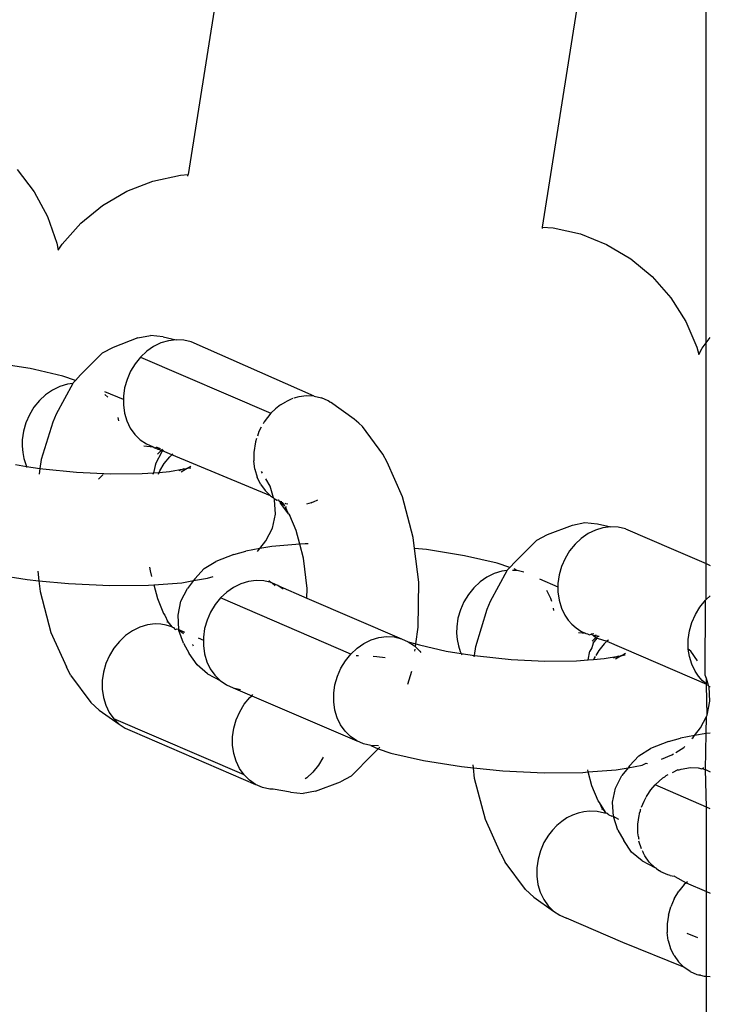
# Model space of a CAD drawing. Extents: x -4.74 to 3.44, y -3.64 to 4.12.
# Drawn here: x -0.07 to -0.04, y -2.31 to -2.27 of the extents above; entities that cross this region are included whole.
import ezdxf

# ---------------------------------------------------------------- set-up
doc = ezdxf.new("R2010")
doc.units = 0
doc.layers.get('0').update_dxf_attribs({"linetype": 'CONTINUOUS'})

msp = doc.modelspace()

# ---------------------------------------------------------------- linework, layer by layer
for p, q in [((-0.04027, -2.281613), (-0.040279, -2.241239)), ((-0.058299, -2.241705), (-0.06343, -2.274099)), ((-0.042496, -2.244208), (-0.047601, -2.276441)), ((-0.071068, -2.273871), (-0.070307, -2.274869)), ((-0.065004, -2.274387), (-0.063777, -2.274119)), ((-0.063777, -2.274119), (-0.06343, -2.274099)), ((-0.06344, -2.274163), (-0.06343, -2.274099)), ((-0.066173, -2.274843), (-0.065004, -2.274387)), ((-0.070307, -2.274869), (-0.069711, -2.275973)), ((-0.067257, -2.275477), (-0.066173, -2.274843)), ((-0.068228, -2.276272), (-0.067257, -2.275477)), ((-0.069711, -2.275973), (-0.069295, -2.277158)), ((-0.069063, -2.277209), (-0.068228, -2.276272)), ((-0.047601, -2.276441), (-0.047611, -2.276505)), ((-0.047601, -2.276441), (-0.047119, -2.276472)), ((-0.047119, -2.276472), (-0.045894, -2.276749)), ((-0.045894, -2.276749), (-0.044728, -2.277214)), ((-0.069295, -2.277158), (-0.069236, -2.277479)), ((-0.069236, -2.277479), (-0.069063, -2.277209)), ((-0.044728, -2.277214), (-0.043649, -2.277855)), ((-0.043649, -2.277855), (-0.042684, -2.278658)), ((-0.042684, -2.278658), (-0.041856, -2.279601)), ((-0.041856, -2.279601), (-0.041185, -2.280663)), ((-0.041185, -2.280663), (-0.040689, -2.281816)), ((-0.065676, -2.281397), (-0.066785, -2.281818)), ((-0.065676, -2.281397), (-0.065117, -2.281289)), ((-0.064549, -2.281352), (-0.065117, -2.281289)), ((-0.064646, -2.281623), (-0.064972, -2.281783)), ((-0.064307, -2.28152), (-0.064646, -2.281623)), ((-0.064549, -2.281352), (-0.063964, -2.281476)), ((-0.063964, -2.281476), (-0.064307, -2.28152)), ((-0.063625, -2.281493), (-0.063964, -2.281476)), ((-0.0633, -2.281569), (-0.063625, -2.281493)), ((-0.057799, -2.284001), (-0.0633, -2.281569)), ((-0.040455, -2.281852), (-0.04027, -2.281613)), ((-0.04027, -2.281613), (-0.040089, -2.28138)), ((-0.040268, -2.291485), (-0.04027, -2.281613)), ((-0.067265, -2.282077), (-0.068236, -2.283047)), ((-0.066785, -2.281818), (-0.067265, -2.282077)), ((-0.065279, -2.281995), (-0.065557, -2.282254)), ((-0.064972, -2.281783), (-0.065279, -2.281995)), ((-0.040689, -2.281816), (-0.040609, -2.282132)), ((-0.040609, -2.282132), (-0.040455, -2.281852)), ((-0.070495, -2.282767), (-0.072203, -2.282498)), ((-0.065557, -2.282254), (-0.065801, -2.282555)), ((-0.065557, -2.282254), (-0.059731, -2.284763)), ((-0.070297, -2.282812), (-0.070495, -2.282767)), ((-0.069036, -2.283102), (-0.070297, -2.282812)), ((-0.066004, -2.282889), (-0.066161, -2.283248)), ((-0.065801, -2.282555), (-0.066004, -2.282889)), ((-0.068586, -2.283433), (-0.069333, -2.284797)), ((-0.068467, -2.283294), (-0.069036, -2.283102)), ((-0.068586, -2.283433), (-0.068826, -2.283464)), ((-0.068571, -2.283399), (-0.068586, -2.283433)), ((-0.068467, -2.283294), (-0.068571, -2.283399)), ((-0.068236, -2.283047), (-0.068467, -2.283294)), ((-0.066161, -2.283248), (-0.066268, -2.283624)), ((-0.069491, -2.283726), (-0.069798, -2.283938)), ((-0.069165, -2.283567), (-0.069491, -2.283726)), ((-0.068826, -2.283464), (-0.069165, -2.283567)), ((-0.066324, -2.284156), (-0.067152, -2.283799)), ((-0.066268, -2.283624), (-0.066323, -2.284007)), ((-0.070076, -2.284198), (-0.07032, -2.284498)), ((-0.069798, -2.283938), (-0.070076, -2.284198)), ((-0.06702, -2.28405), (-0.067147, -2.283924)), ((-0.066324, -2.284156), (-0.066325, -2.284389)), ((-0.066323, -2.284007), (-0.066324, -2.284156)), ((-0.059302, -2.284391), (-0.059066, -2.284246)), ((-0.05882, -2.284132), (-0.059066, -2.284246)), ((-0.058744, -2.284109), (-0.05882, -2.284132)), ((-0.058481, -2.284029), (-0.058701, -2.284096)), ((-0.058138, -2.283985), (-0.058481, -2.284029)), ((-0.057799, -2.284001), (-0.058138, -2.283985)), ((-0.057799, -2.284001), (-0.057474, -2.284077)), ((-0.057169, -2.284211), (-0.057474, -2.284077)), ((-0.057107, -2.284253), (-0.057169, -2.284211)), ((-0.057107, -2.284253), (-0.057073, -2.284268)), ((-0.056006, -2.285026), (-0.057073, -2.284268)), ((-0.07032, -2.284498), (-0.070523, -2.284832)), ((-0.066325, -2.284389), (-0.066273, -2.284758)), ((-0.059525, -2.284564), (-0.059731, -2.284763)), ((-0.059302, -2.284391), (-0.059525, -2.284564)), ((-0.07068, -2.285192), (-0.070787, -2.285568)), ((-0.070523, -2.284832), (-0.07068, -2.285192)), ((-0.069481, -2.285158), (-0.069992, -2.286823)), ((-0.069333, -2.284797), (-0.069481, -2.285158)), ((-0.066537, -2.285025), (-0.066559, -2.28495)), ((-0.066525, -2.285108), (-0.066537, -2.285025)), ((-0.066273, -2.284758), (-0.066168, -2.285107)), ((-0.066168, -2.285107), (-0.066014, -2.285427)), ((-0.060029, -2.285144), (-0.060076, -2.28523)), ((-0.059731, -2.284763), (-0.060029, -2.285144)), ((-0.055806, -2.285205), (-0.056006, -2.285026)), ((-0.070787, -2.285568), (-0.070842, -2.285951)), ((-0.066014, -2.285427), (-0.065814, -2.285709)), ((-0.060262, -2.285574), (-0.060332, -2.285781)), ((-0.060158, -2.285383), (-0.060262, -2.285574)), ((-0.055632, -2.285361), (-0.055806, -2.285205)), ((-0.054724, -2.286585), (-0.055632, -2.285361)), ((-0.070842, -2.285951), (-0.070849, -2.286237)), ((-0.065814, -2.285709), (-0.065572, -2.285948)), ((-0.065572, -2.285948), (-0.065296, -2.286136)), ((-0.06042, -2.286038), (-0.060497, -2.286516)), ((-0.060368, -2.285886), (-0.06042, -2.286038)), ((-0.070849, -2.286237), (-0.070824, -2.286519)), ((-0.065408, -2.286217), (-0.064991, -2.28627)), ((-0.065296, -2.286136), (-0.064991, -2.28627)), ((-0.064991, -2.28627), (-0.064915, -2.286303)), ((-0.064915, -2.286303), (-0.064839, -2.28628)), ((-0.064915, -2.286303), (-0.064788, -2.286365)), ((-0.064895, -2.287041), (-0.064573, -2.28645)), ((-0.064839, -2.28628), (-0.064813, -2.286275)), ((-0.064839, -2.28628), (-0.064706, -2.286321)), ((-0.064628, -2.286426), (-0.064794, -2.286592)), ((-0.064788, -2.286365), (-0.064706, -2.286321)), ((-0.064628, -2.286426), (-0.064788, -2.286365)), ((-0.064706, -2.286321), (-0.064665, -2.286347)), ((-0.064578, -2.286376), (-0.064628, -2.286426)), ((-0.064573, -2.28645), (-0.064628, -2.286426)), ((-0.064541, -2.286392), (-0.064573, -2.28645)), ((-0.064164, -2.286626), (-0.064573, -2.28645)), ((-0.070824, -2.286519), (-0.07077, -2.286791)), ((-0.07077, -2.286791), (-0.070687, -2.28705)), ((-0.069992, -2.286823), (-0.070051, -2.28723)), ((-0.064494, -2.287006), (-0.06425, -2.286706)), ((-0.06425, -2.286706), (-0.064164, -2.286626)), ((-0.064164, -2.286626), (-0.064111, -2.286577)), ((-0.059746, -2.288456), (-0.064164, -2.286626)), ((-0.060497, -2.286516), (-0.060499, -2.286897)), ((-0.060447, -2.287267), (-0.060499, -2.286897)), ((-0.054536, -2.286955), (-0.054724, -2.286585)), ((-0.071141, -2.287058), (-0.070648, -2.287136)), ((-0.070687, -2.28705), (-0.070648, -2.287136)), ((-0.070648, -2.287136), (-0.070621, -2.287195)), ((-0.070648, -2.287136), (-0.070051, -2.28723)), ((-0.070051, -2.28723), (-0.070088, -2.287492)), ((-0.070051, -2.28723), (-0.069922, -2.28725)), ((-0.069922, -2.28725), (-0.068414, -2.287402)), ((-0.064895, -2.287041), (-0.064976, -2.287424)), ((-0.064724, -2.287404), (-0.064696, -2.287341)), ((-0.064724, -2.287404), (-0.064261, -2.287368)), ((-0.064696, -2.287341), (-0.064494, -2.287006)), ((-0.064261, -2.287368), (-0.063619, -2.287252)), ((-0.063619, -2.287252), (-0.06385, -2.287342)), ((-0.063495, -2.287246), (-0.063743, -2.287398)), ((-0.063619, -2.287252), (-0.063495, -2.287246)), ((-0.063458, -2.287222), (-0.063495, -2.287246)), ((-0.063458, -2.287222), (-0.063307, -2.28713)), ((-0.063458, -2.287222), (-0.063315, -2.287197)), ((-0.060447, -2.287267), (-0.060342, -2.287615)), ((-0.060106, -2.28744), (-0.060153, -2.28737)), ((-0.053846, -2.288494), (-0.054536, -2.286955)), ((-0.068414, -2.287402), (-0.066901, -2.287475)), ((-0.067443, -2.287707), (-0.067252, -2.287529)), ((-0.067252, -2.287529), (-0.067233, -2.287505)), ((-0.066901, -2.287475), (-0.065484, -2.287463)), ((-0.065484, -2.287463), (-0.064976, -2.287424)), ((-0.064976, -2.287424), (-0.065, -2.287503)), ((-0.064976, -2.287424), (-0.064724, -2.287404)), ((-0.064759, -2.287484), (-0.064724, -2.287404)), ((-0.060188, -2.287935), (-0.060342, -2.287615)), ((-0.059769, -2.28802), (-0.059954, -2.287689)), ((-0.060188, -2.287935), (-0.059988, -2.288218)), ((-0.059988, -2.288218), (-0.059746, -2.288456)), ((-0.059608, -2.288551), (-0.059769, -2.28802)), ((-0.059746, -2.288456), (-0.059608, -2.288551)), ((-0.059608, -2.288551), (-0.059565, -2.288588)), ((-0.059564, -2.288628), (-0.059565, -2.288588)), ((-0.059565, -2.288588), (-0.059531, -2.288603)), ((-0.059526, -2.289267), (-0.059564, -2.288628)), ((-0.059531, -2.288603), (-0.05947, -2.288645)), ((-0.05947, -2.288645), (-0.059405, -2.288631)), ((-0.059405, -2.288631), (-0.059358, -2.288694)), ((-0.059358, -2.288694), (-0.059313, -2.288714)), ((-0.059313, -2.288714), (-0.05923, -2.28875)), ((-0.059294, -2.28878), (-0.059313, -2.288714)), ((-0.059246, -2.288728), (-0.059313, -2.288714)), ((-0.057819, -2.288725), (-0.057626, -2.288631)), ((-0.053365, -2.29032), (-0.053846, -2.288494)), ((-0.05894, -2.289257), (-0.059294, -2.28878)), ((-0.059144, -2.288865), (-0.059294, -2.28878)), ((-0.05923, -2.28875), (-0.059144, -2.288865)), ((-0.059111, -2.28891), (-0.059144, -2.288865)), ((-0.059058, -2.288811), (-0.059085, -2.288797)), ((-0.059075, -2.288927), (-0.059031, -2.288967)), ((-0.05894, -2.289257), (-0.059073, -2.288962)), ((-0.058971, -2.288824), (-0.059058, -2.288811)), ((-0.057931, -2.288765), (-0.058145, -2.288824)), ((-0.057931, -2.288765), (-0.057882, -2.288744)), ((-0.057882, -2.288744), (-0.057819, -2.288725)), ((-0.059658, -2.289893), (-0.059526, -2.289267)), ((-0.05894, -2.289257), (-0.058885, -2.289332)), ((-0.058605, -2.290004), (-0.058885, -2.289332)), ((-0.05995, -2.290464), (-0.059658, -2.289893)), ((-0.058444, -2.290618), (-0.058605, -2.290004)), ((-0.047364, -2.290179), (-0.046256, -2.289758)), ((-0.046256, -2.289758), (-0.045697, -2.289651)), ((-0.045697, -2.289651), (-0.045128, -2.289713)), ((-0.045225, -2.289985), (-0.045552, -2.290144)), ((-0.044886, -2.289882), (-0.045225, -2.289985)), ((-0.045128, -2.289713), (-0.044543, -2.289838)), ((-0.044543, -2.289838), (-0.044886, -2.289882)), ((-0.044205, -2.289854), (-0.044543, -2.289838)), ((-0.043879, -2.28993), (-0.044205, -2.289854)), ((-0.043879, -2.28993), (-0.041731, -2.290855)), ((-0.060219, -2.29081), (-0.05995, -2.290464)), ((-0.053306, -2.290806), (-0.053365, -2.29032)), ((-0.048816, -2.291409), (-0.047844, -2.290438)), ((-0.047844, -2.290438), (-0.047364, -2.290179)), ((-0.045858, -2.290356), (-0.046137, -2.290616)), ((-0.045552, -2.290144), (-0.045858, -2.290356)), ((-0.060219, -2.29081), (-0.06085, -2.290924)), ((-0.060332, -2.290945), (-0.060279, -2.290887)), ((-0.060279, -2.290887), (-0.060219, -2.29081)), ((-0.059695, -2.290715), (-0.060219, -2.29081)), ((-0.058444, -2.290618), (-0.059695, -2.290715)), ((-0.058201, -2.290599), (-0.058444, -2.290618)), ((-0.058279, -2.291241), (-0.058444, -2.290618)), ((-0.058071, -2.290598), (-0.058201, -2.290599)), ((-0.052782, -2.290859), (-0.053306, -2.290806)), ((-0.053125, -2.292309), (-0.053306, -2.290806)), ((-0.051074, -2.291129), (-0.052782, -2.290859)), ((-0.046137, -2.290616), (-0.04638, -2.290916)), ((-0.041731, -2.290855), (-0.040268, -2.291485)), ((-0.061384, -2.29107), (-0.062185, -2.291384)), ((-0.061384, -2.29107), (-0.06085, -2.290924)), ((-0.058116, -2.292589), (-0.058279, -2.291241)), ((-0.049615, -2.291464), (-0.051074, -2.291129)), ((-0.046583, -2.29125), (-0.04674, -2.29161)), ((-0.04638, -2.290916), (-0.046583, -2.29125)), ((-0.065149, -2.291639), (-0.065129, -2.291811)), ((-0.063129, -2.292165), (-0.06271, -2.291708)), ((-0.06271, -2.291708), (-0.062185, -2.291384)), ((-0.049913, -2.293159), (-0.049166, -2.291795)), ((-0.049046, -2.291656), (-0.049615, -2.291464)), ((-0.049166, -2.291795), (-0.049405, -2.291825)), ((-0.049166, -2.291795), (-0.049151, -2.29176)), ((-0.049151, -2.29176), (-0.049046, -2.291656)), ((-0.049046, -2.291656), (-0.048816, -2.291409)), ((-0.048724, -2.291798), (-0.048925, -2.291788)), ((-0.048724, -2.291798), (-0.048856, -2.291719)), ((-0.04674, -2.29161), (-0.046848, -2.291986)), ((-0.040268, -2.291485), (-0.040089, -2.291562)), ((-0.040268, -2.293084), (-0.040268, -2.291485)), ((-0.072116, -2.291958), (-0.070625, -2.292193)), ((-0.070625, -2.292193), (-0.070102, -2.292246)), ((-0.070152, -2.291828), (-0.070102, -2.292246)), ((-0.065129, -2.291811), (-0.065063, -2.292059)), ((-0.063189, -2.292243), (-0.062558, -2.292128)), ((-0.063129, -2.292165), (-0.063189, -2.292243)), ((-0.062558, -2.292128), (-0.062312, -2.292061)), ((-0.059827, -2.292231), (-0.059724, -2.29233)), ((-0.050071, -2.292088), (-0.050377, -2.2923)), ((-0.049744, -2.291928), (-0.050071, -2.292088)), ((-0.049405, -2.291825), (-0.049744, -2.291928)), ((-0.04843, -2.291863), (-0.048724, -2.291798)), ((-0.047731, -2.29216), (-0.046903, -2.292516)), ((-0.046848, -2.291986), (-0.046903, -2.292369)), ((-0.070102, -2.292246), (-0.070043, -2.292732)), ((-0.070102, -2.292246), (-0.068784, -2.292379)), ((-0.068784, -2.292379), (-0.066936, -2.292468)), ((-0.066936, -2.292468), (-0.065206, -2.292454)), ((-0.065206, -2.292454), (-0.064964, -2.292435)), ((-0.064964, -2.292435), (-0.063713, -2.292338)), ((-0.064964, -2.292435), (-0.064802, -2.293048)), ((-0.06375, -2.29316), (-0.063457, -2.292589)), ((-0.063713, -2.292338), (-0.063189, -2.292243)), ((-0.063189, -2.292243), (-0.063457, -2.292589)), ((-0.061397, -2.292544), (-0.061703, -2.292756)), ((-0.06107, -2.292384), (-0.061397, -2.292544)), ((-0.060731, -2.292281), (-0.06107, -2.292384)), ((-0.060388, -2.292238), (-0.060731, -2.292281)), ((-0.06005, -2.292254), (-0.060388, -2.292238)), ((-0.059724, -2.29233), (-0.06005, -2.292254)), ((-0.059694, -2.292343), (-0.059724, -2.29233)), ((-0.059419, -2.292464), (-0.059694, -2.292343)), ((-0.059694, -2.292343), (-0.05954, -2.292473)), ((-0.059175, -2.292631), (-0.059419, -2.292464)), ((-0.059419, -2.292464), (-0.05812, -2.293023)), ((-0.05812, -2.293023), (-0.058116, -2.292589)), ((-0.053142, -2.294324), (-0.053125, -2.292309)), ((-0.050656, -2.292559), (-0.050899, -2.292859)), ((-0.050377, -2.2923), (-0.050656, -2.292559)), ((-0.046903, -2.292516), (-0.046904, -2.29275)), ((-0.046903, -2.292369), (-0.046903, -2.292516)), ((-0.070043, -2.292732), (-0.069561, -2.294558)), ((-0.064802, -2.293048), (-0.064523, -2.29372)), ((-0.061981, -2.293015), (-0.062225, -2.293316)), ((-0.061703, -2.292756), (-0.061981, -2.293015)), ((-0.056155, -2.295524), (-0.061981, -2.293015)), ((-0.05812, -2.293023), (-0.053898, -2.294839)), ((-0.050899, -2.292859), (-0.051102, -2.293194)), ((-0.047375, -2.292718), (-0.047394, -2.292691)), ((-0.047221, -2.293037), (-0.047375, -2.292718)), ((-0.047179, -2.293178), (-0.047221, -2.293037)), ((-0.046904, -2.29275), (-0.046852, -2.29312)), ((-0.040311, -2.293124), (-0.040268, -2.293084)), ((-0.040268, -2.293084), (-0.040089, -2.292918)), ((-0.063882, -2.293786), (-0.06375, -2.29316)), ((-0.062225, -2.293316), (-0.062428, -2.29365)), ((-0.051259, -2.293553), (-0.051367, -2.293929)), ((-0.051102, -2.293194), (-0.051259, -2.293553)), ((-0.050572, -2.295184), (-0.05006, -2.293519)), ((-0.05006, -2.293519), (-0.049913, -2.293159)), ((-0.047088, -2.293586), (-0.047105, -2.293469)), ((-0.046852, -2.29312), (-0.046748, -2.293469)), ((-0.046748, -2.293469), (-0.046594, -2.293788)), ((-0.040757, -2.293759), (-0.040554, -2.293424)), ((-0.040554, -2.293424), (-0.040311, -2.293124)), ((-0.040318, -2.296473), (-0.040311, -2.293124)), ((-0.064523, -2.29372), (-0.064467, -2.293795)), ((-0.064467, -2.293795), (-0.064335, -2.294091)), ((-0.063844, -2.294424), (-0.063882, -2.293786)), ((-0.062428, -2.29365), (-0.062585, -2.294009)), ((-0.051367, -2.293929), (-0.051422, -2.294312)), ((-0.046594, -2.293788), (-0.046447, -2.294004)), ((-0.040914, -2.294118), (-0.040757, -2.293759)), ((-0.065589, -2.294328), (-0.065916, -2.294487)), ((-0.06525, -2.294225), (-0.065589, -2.294328)), ((-0.064907, -2.294181), (-0.06525, -2.294225)), ((-0.064652, -2.294188), (-0.064907, -2.294181)), ((-0.064404, -2.294228), (-0.064652, -2.294188)), ((-0.064165, -2.294302), (-0.064404, -2.294228)), ((-0.064376, -2.294086), (-0.064335, -2.294091)), ((-0.064335, -2.294091), (-0.064165, -2.294302)), ((-0.064165, -2.294302), (-0.064057, -2.294348)), ((-0.064057, -2.294348), (-0.064047, -2.294382)), ((-0.064047, -2.294382), (-0.064003, -2.294421)), ((-0.064003, -2.294421), (-0.063924, -2.294405)), ((-0.063924, -2.294405), (-0.063844, -2.294424)), ((-0.063842, -2.29447), (-0.063844, -2.294424)), ((-0.063844, -2.294424), (-0.063596, -2.294547)), ((-0.062692, -2.294385), (-0.062748, -2.294769)), ((-0.062585, -2.294009), (-0.062692, -2.294385)), ((-0.053248, -2.295063), (-0.053142, -2.294324)), ((-0.051422, -2.294312), (-0.051428, -2.294599)), ((-0.046447, -2.294004), (-0.046277, -2.294196)), ((-0.046277, -2.294196), (-0.046086, -2.294361)), ((-0.046086, -2.294361), (-0.045875, -2.294498)), ((-0.041022, -2.294494), (-0.040914, -2.294118)), ((-0.069561, -2.294558), (-0.068872, -2.296097)), ((-0.066222, -2.294699), (-0.0665, -2.294959)), ((-0.065916, -2.294487), (-0.066222, -2.294699)), ((-0.063728, -2.294544), (-0.063842, -2.29447)), ((-0.063639, -2.295032), (-0.063842, -2.29447)), ((-0.063631, -2.294627), (-0.063728, -2.294544)), ((-0.062988, -2.294808), (-0.062748, -2.294912)), ((-0.062748, -2.294769), (-0.062748, -2.294912)), ((-0.055244, -2.294893), (-0.054905, -2.29479)), ((-0.054905, -2.29479), (-0.054562, -2.294746)), ((-0.054562, -2.294746), (-0.054224, -2.294762)), ((-0.054224, -2.294762), (-0.053898, -2.294839)), ((-0.053898, -2.294839), (-0.053593, -2.294973)), ((-0.051428, -2.294599), (-0.051404, -2.29488)), ((-0.045649, -2.294604), (-0.045987, -2.294579)), ((-0.045875, -2.294498), (-0.045649, -2.294604)), ((-0.045649, -2.294604), (-0.045585, -2.294623)), ((-0.045585, -2.294623), (-0.045522, -2.294658)), ((-0.045522, -2.294658), (-0.045491, -2.294664)), ((-0.045491, -2.294664), (-0.045419, -2.294641)), ((-0.045298, -2.294618), (-0.045419, -2.294641)), ((-0.045419, -2.294641), (-0.045317, -2.294692)), ((-0.045373, -2.294953), (-0.045206, -2.294786)), ((-0.045327, -2.295042), (-0.045151, -2.29481)), ((-0.045317, -2.294692), (-0.045197, -2.294661)), ((-0.045317, -2.294692), (-0.045161, -2.294718)), ((-0.045317, -2.294692), (-0.045206, -2.294786)), ((-0.045206, -2.294786), (-0.045151, -2.29481)), ((-0.045168, -2.294748), (-0.045118, -2.294719)), ((-0.045161, -2.294718), (-0.045118, -2.294719)), ((-0.045151, -2.29481), (-0.044708, -2.294954)), ((-0.045131, -2.294772), (-0.045095, -2.294705)), ((-0.045118, -2.294719), (-0.045095, -2.294705)), ((-0.045118, -2.294719), (-0.045059, -2.29472)), ((-0.041077, -2.294877), (-0.041022, -2.294494)), ((-0.066744, -2.295259), (-0.066947, -2.295593)), ((-0.0665, -2.294959), (-0.066744, -2.295259)), ((-0.063639, -2.295032), (-0.063378, -2.295499)), ((-0.06322, -2.295117), (-0.063237, -2.295092)), ((-0.063193, -2.295173), (-0.06322, -2.295117)), ((-0.062748, -2.294912), (-0.062749, -2.29515)), ((-0.062749, -2.29515), (-0.062697, -2.295519)), ((-0.056155, -2.295524), (-0.055877, -2.295264)), ((-0.055877, -2.295264), (-0.055571, -2.295052)), ((-0.055571, -2.295052), (-0.055244, -2.294893)), ((-0.053593, -2.294973), (-0.053316, -2.295161)), ((-0.053593, -2.294973), (-0.053248, -2.295063)), ((-0.053316, -2.295161), (-0.053269, -2.295208)), ((-0.053296, -2.295397), (-0.053283, -2.29531)), ((-0.053269, -2.295208), (-0.053248, -2.295063)), ((-0.053269, -2.295208), (-0.053075, -2.2954)), ((-0.053248, -2.295063), (-0.053095, -2.295116)), ((-0.053095, -2.295116), (-0.051901, -2.295391)), ((-0.051404, -2.29488), (-0.05135, -2.295153)), ((-0.05135, -2.295153), (-0.051267, -2.295412)), ((-0.05063, -2.295591), (-0.050572, -2.295184)), ((-0.045391, -2.295249), (-0.045474, -2.295402)), ((-0.045327, -2.295042), (-0.045391, -2.295249)), ((-0.044829, -2.295067), (-0.045073, -2.295368)), ((-0.044742, -2.294986), (-0.044829, -2.295067)), ((-0.044647, -2.294898), (-0.044708, -2.294954)), ((-0.044708, -2.294954), (-0.04026, -2.29687)), ((-0.041078, -2.295258), (-0.041077, -2.294877)), ((-0.041072, -2.295302), (-0.041078, -2.295258)), ((-0.040956, -2.295401), (-0.041072, -2.295302)), ((-0.041026, -2.295628), (-0.041072, -2.295302)), ((-0.066947, -2.295593), (-0.067104, -2.295953)), ((-0.063031, -2.296013), (-0.063378, -2.295499)), ((-0.062697, -2.295519), (-0.062593, -2.295868)), ((-0.056399, -2.295824), (-0.056155, -2.295524)), ((-0.055813, -2.295611), (-0.055913, -2.295606)), ((-0.054993, -2.29565), (-0.055166, -2.295642)), ((-0.054619, -2.295688), (-0.054993, -2.29565)), ((-0.053075, -2.2954), (-0.053034, -2.295457)), ((-0.051901, -2.295391), (-0.051228, -2.295497)), ((-0.051267, -2.295412), (-0.051228, -2.295497)), ((-0.051228, -2.295497), (-0.051201, -2.295557)), ((-0.051228, -2.295497), (-0.05063, -2.295591)), ((-0.050638, -2.295644), (-0.05063, -2.295591)), ((-0.05063, -2.295591), (-0.050502, -2.295612)), ((-0.050502, -2.295612), (-0.048994, -2.295763)), ((-0.045556, -2.295785), (-0.045474, -2.295402)), ((-0.045276, -2.295702), (-0.045304, -2.295766)), ((-0.045304, -2.295766), (-0.044841, -2.29573)), ((-0.045231, -2.295628), (-0.045276, -2.295702)), ((-0.045073, -2.295368), (-0.045208, -2.29559)), ((-0.044841, -2.29573), (-0.044199, -2.295613)), ((-0.044199, -2.295613), (-0.044429, -2.295704)), ((-0.044075, -2.295607), (-0.044322, -2.29576)), ((-0.044199, -2.295613), (-0.044075, -2.295607)), ((-0.044037, -2.295584), (-0.044075, -2.295607)), ((-0.044037, -2.295584), (-0.043887, -2.295491)), ((-0.044037, -2.295584), (-0.043895, -2.295558)), ((-0.040922, -2.295977), (-0.041026, -2.295628)), ((-0.040667, -2.295829), (-0.040956, -2.295401)), ((-0.068684, -2.296467), (-0.068872, -2.296097)), ((-0.067104, -2.295953), (-0.067211, -2.296329)), ((-0.062559, -2.296412), (-0.063031, -2.296013)), ((-0.062593, -2.295868), (-0.062438, -2.296188)), ((-0.062438, -2.296188), (-0.062238, -2.296471)), ((-0.056759, -2.296518), (-0.056602, -2.296158)), ((-0.056602, -2.296158), (-0.056399, -2.295824)), ((-0.048994, -2.295763), (-0.04748, -2.295836)), ((-0.04748, -2.295836), (-0.046064, -2.295825)), ((-0.046064, -2.295825), (-0.045556, -2.295785)), ((-0.045556, -2.295785), (-0.045304, -2.295766)), ((-0.040767, -2.296297), (-0.040922, -2.295977)), ((-0.068684, -2.296467), (-0.067775, -2.297691)), ((-0.067211, -2.296329), (-0.067267, -2.296712)), ((-0.062559, -2.296412), (-0.061997, -2.296709)), ((-0.062238, -2.296471), (-0.061997, -2.296709)), ((-0.056866, -2.296894), (-0.056759, -2.296518)), ((-0.053611, -2.296866), (-0.053435, -2.296291)), ((-0.040621, -2.296512), (-0.040767, -2.296297)), ((-0.040451, -2.296704), (-0.040621, -2.296512)), ((-0.040267, -2.296624), (-0.040318, -2.296473)), ((-0.040163, -2.296933), (-0.040267, -2.296624)), ((-0.04026, -2.29687), (-0.040267, -2.296624)), ((-0.067267, -2.296712), (-0.067268, -2.297093)), ((-0.061997, -2.296709), (-0.06172, -2.296898)), ((-0.06172, -2.296898), (-0.061415, -2.297032)), ((-0.061415, -2.297032), (-0.061089, -2.297108)), ((-0.061415, -2.297032), (-0.060589, -2.297387)), ((-0.056921, -2.297277), (-0.056866, -2.296894)), ((-0.04026, -2.29687), (-0.040451, -2.296704)), ((-0.040267, -2.296914), (-0.04026, -2.29687)), ((-0.040163, -2.296933), (-0.040267, -2.296914)), ((-0.040237, -2.298254), (-0.040267, -2.296914)), ((-0.040143, -2.29699), (-0.040163, -2.296933)), ((-0.040143, -2.29699), (-0.040153, -2.296962)), ((-0.040105, -2.297628), (-0.040143, -2.29699)), ((-0.040089, -2.29699), (-0.040143, -2.29699)), ((-0.067268, -2.297093), (-0.067216, -2.297463)), ((-0.067216, -2.297463), (-0.067112, -2.297812)), ((-0.060918, -2.297768), (-0.060674, -2.297467)), ((-0.060674, -2.297467), (-0.060589, -2.297387)), ((-0.060589, -2.297387), (-0.060536, -2.297338)), ((-0.060589, -2.297387), (-0.055894, -2.299406)), ((-0.056923, -2.297658), (-0.056921, -2.297277)), ((-0.067402, -2.298027), (-0.067775, -2.297691)), ((-0.067112, -2.297812), (-0.066957, -2.298131)), ((-0.061121, -2.298102), (-0.060918, -2.297768)), ((-0.056871, -2.298028), (-0.056923, -2.297658)), ((-0.040237, -2.298254), (-0.040105, -2.297628)), ((-0.067402, -2.298027), (-0.066516, -2.298652)), ((-0.066957, -2.298131), (-0.066757, -2.298414)), ((-0.061278, -2.298461), (-0.061121, -2.298102)), ((-0.056766, -2.298377), (-0.056871, -2.298028)), ((-0.056612, -2.298696), (-0.056766, -2.298377)), ((-0.04053, -2.298825), (-0.040266, -2.298311)), ((-0.040274, -2.299076), (-0.040266, -2.298311)), ((-0.040266, -2.298311), (-0.040237, -2.298254)), ((-0.066757, -2.298414), (-0.066516, -2.298652)), ((-0.060931, -2.300922), (-0.066757, -2.298414)), ((-0.066516, -2.298652), (-0.066239, -2.298841)), ((-0.061385, -2.298837), (-0.061278, -2.298461)), ((-0.056412, -2.298979), (-0.056612, -2.298696)), ((-0.040799, -2.299171), (-0.04053, -2.298825)), ((-0.066239, -2.298841), (-0.065934, -2.298975)), ((-0.065934, -2.298975), (-0.060413, -2.301349)), ((-0.061442, -2.299602), (-0.06144, -2.29922)), ((-0.06144, -2.29922), (-0.061385, -2.298837)), ((-0.05617, -2.299217), (-0.056412, -2.298979)), ((-0.055894, -2.299406), (-0.05617, -2.299217)), ((-0.040799, -2.299171), (-0.041429, -2.299286)), ((-0.040912, -2.299307), (-0.040858, -2.299248)), ((-0.040858, -2.299248), (-0.040799, -2.299171)), ((-0.040274, -2.299076), (-0.040799, -2.299171)), ((-0.040304, -2.300692), (-0.040274, -2.299076)), ((-0.040089, -2.299062), (-0.040274, -2.299076)), ((-0.06139, -2.299971), (-0.061442, -2.299602)), ((-0.055589, -2.29954), (-0.055894, -2.299406)), ((-0.055263, -2.299616), (-0.055589, -2.29954)), ((-0.054925, -2.299632), (-0.055263, -2.299616)), ((-0.055263, -2.299616), (-0.054937, -2.29976)), ((-0.054863, -2.299682), (-0.054937, -2.29976)), ((-0.041964, -2.299431), (-0.042764, -2.299745)), ((-0.041964, -2.299431), (-0.041429, -2.299286)), ((-0.041627, -2.299922), (-0.041277, -2.299706)), ((-0.041277, -2.299706), (-0.04123, -2.299654)), ((-0.061285, -2.30032), (-0.06139, -2.299971)), ((-0.057392, -2.300135), (-0.057404, -2.300164)), ((-0.056143, -2.300976), (-0.055172, -2.300005)), ((-0.054937, -2.29976), (-0.055172, -2.300005)), ((-0.054937, -2.29976), (-0.054372, -2.29995)), ((-0.054372, -2.29995), (-0.052913, -2.300285)), ((-0.043708, -2.300527), (-0.04329, -2.30007)), ((-0.04329, -2.30007), (-0.042764, -2.299745)), ((-0.042276, -2.300216), (-0.041803, -2.30003)), ((-0.041803, -2.30003), (-0.041732, -2.299987)), ((-0.061131, -2.30064), (-0.061285, -2.30032)), ((-0.057607, -2.300498), (-0.057851, -2.300798)), ((-0.057404, -2.300164), (-0.057607, -2.300498)), ((-0.052913, -2.300285), (-0.051205, -2.300555)), ((-0.051205, -2.300555), (-0.050681, -2.300608)), ((-0.050681, -2.300608), (-0.050696, -2.300481)), ((-0.043768, -2.300604), (-0.043137, -2.30049)), ((-0.043708, -2.300527), (-0.043768, -2.300604)), ((-0.043137, -2.30049), (-0.04296, -2.300409)), ((-0.04296, -2.300409), (-0.042891, -2.300423)), ((-0.040407, -2.300592), (-0.04041, -2.30066)), ((-0.060931, -2.300922), (-0.061131, -2.30064)), ((-0.060689, -2.301161), (-0.060931, -2.300922)), ((-0.057851, -2.300798), (-0.058129, -2.301058)), ((-0.056143, -2.300976), (-0.056623, -2.301235)), ((-0.050681, -2.300608), (-0.049364, -2.30074)), ((-0.050622, -2.301093), (-0.050681, -2.300608)), ((-0.049364, -2.30074), (-0.047516, -2.300829)), ((-0.047516, -2.300829), (-0.045786, -2.300815)), ((-0.045786, -2.300815), (-0.045544, -2.300796)), ((-0.045544, -2.300796), (-0.04557, -2.300698)), ((-0.045544, -2.300796), (-0.044292, -2.300699)), ((-0.045382, -2.301409), (-0.045544, -2.300796)), ((-0.04433, -2.301521), (-0.044037, -2.30095)), ((-0.044292, -2.300699), (-0.043768, -2.300604)), ((-0.043768, -2.300604), (-0.044037, -2.30095)), ((-0.042208, -2.30106), (-0.042129, -2.301011)), ((-0.042081, -2.30097), (-0.042129, -2.301011)), ((-0.04199, -2.300926), (-0.042081, -2.30097)), ((-0.041538, -2.300705), (-0.041792, -2.300829)), ((-0.041538, -2.300705), (-0.04148, -2.300694)), ((-0.04148, -2.300694), (-0.041396, -2.300663)), ((-0.041396, -2.300663), (-0.040968, -2.300599)), ((-0.040968, -2.300599), (-0.040629, -2.300615)), ((-0.040629, -2.300615), (-0.040466, -2.300654)), ((-0.04041, -2.30066), (-0.040466, -2.300654)), ((-0.040376, -2.300675), (-0.04041, -2.30066)), ((-0.040376, -2.300675), (-0.040304, -2.300692)), ((-0.040266, -2.302365), (-0.040304, -2.300692)), ((-0.040304, -2.300692), (-0.040089, -2.300784)), ((-0.060413, -2.301349), (-0.060689, -2.301161)), ((-0.060108, -2.301483), (-0.060413, -2.301349)), ((-0.058129, -2.301058), (-0.058202, -2.301109)), ((-0.057732, -2.301655), (-0.056623, -2.301235)), ((-0.050141, -2.302919), (-0.050622, -2.301093)), ((-0.045102, -2.302082), (-0.045382, -2.301409)), ((-0.042747, -2.301599), (-0.042561, -2.301377)), ((-0.042561, -2.301377), (-0.042208, -2.30106)), ((-0.040266, -2.302365), (-0.042561, -2.301377)), ((-0.059782, -2.30156), (-0.060108, -2.301483)), ((-0.059628, -2.301567), (-0.059782, -2.30156)), ((-0.058859, -2.301701), (-0.059628, -2.301567)), ((-0.058859, -2.301701), (-0.058291, -2.301763)), ((-0.057732, -2.301655), (-0.058291, -2.301763)), ((-0.044461, -2.302147), (-0.04433, -2.301521)), ((-0.042945, -2.301897), (-0.042957, -2.301925)), ((-0.042945, -2.301897), (-0.042911, -2.301841)), ((-0.042911, -2.301841), (-0.042747, -2.301599)), ((-0.045047, -2.302157), (-0.045102, -2.302082)), ((-0.044915, -2.302452), (-0.045047, -2.302157)), ((-0.044738, -2.302643), (-0.045047, -2.302157)), ((-0.044423, -2.302786), (-0.044461, -2.302147)), ((-0.043164, -2.302371), (-0.043051, -2.302099)), ((-0.043051, -2.302099), (-0.042957, -2.301925)), ((-0.046252, -2.302724), (-0.046495, -2.302849)), ((-0.046, -2.302631), (-0.046252, -2.302724)), ((-0.045744, -2.30257), (-0.046, -2.302631)), ((-0.045487, -2.302543), (-0.045744, -2.30257)), ((-0.045148, -2.302559), (-0.045487, -2.302543)), ((-0.044823, -2.302635), (-0.045148, -2.302559)), ((-0.044956, -2.302447), (-0.044915, -2.302452)), ((-0.044915, -2.302452), (-0.044738, -2.302643)), ((-0.044738, -2.302643), (-0.044823, -2.302635)), ((-0.044682, -2.302648), (-0.044738, -2.302643)), ((-0.044677, -2.302698), (-0.044682, -2.302648)), ((-0.044631, -2.302718), (-0.044682, -2.302648)), ((-0.044631, -2.302718), (-0.044496, -2.302776)), ((-0.044423, -2.302786), (-0.044496, -2.302776)), ((-0.044175, -2.302914), (-0.044423, -2.302786)), ((-0.044218, -2.303394), (-0.044423, -2.302786)), ((-0.043327, -2.30313), (-0.043272, -2.302747)), ((-0.043272, -2.302747), (-0.043252, -2.302677)), ((-0.043252, -2.302677), (-0.043247, -2.30264)), ((-0.043247, -2.30264), (-0.043218, -2.302559)), ((-0.043188, -2.302455), (-0.043227, -2.302483)), ((-0.043227, -2.302483), (-0.043218, -2.302559)), ((-0.040089, -2.302441), (-0.040266, -2.302365)), ((-0.040265, -2.306138), (-0.040266, -2.302365)), ((-0.049451, -2.304459), (-0.050141, -2.302919)), ((-0.046945, -2.303185), (-0.047144, -2.303392)), ((-0.046727, -2.303003), (-0.046945, -2.303185)), ((-0.046495, -2.302849), (-0.046727, -2.303003)), ((-0.043329, -2.303511), (-0.043327, -2.30313)), ((-0.047324, -2.303621), (-0.047526, -2.303955)), ((-0.047144, -2.303392), (-0.047324, -2.303621)), ((-0.044218, -2.303394), (-0.043958, -2.303861)), ((-0.043303, -2.303696), (-0.043329, -2.303511)), ((-0.047526, -2.303955), (-0.047683, -2.304314)), ((-0.043611, -2.304375), (-0.043958, -2.303861)), ((-0.043303, -2.303696), (-0.0433, -2.303759)), ((-0.0433, -2.303759), (-0.043288, -2.303798)), ((-0.043172, -2.30423), (-0.043277, -2.303881)), ((-0.049451, -2.304459), (-0.049263, -2.304829)), ((-0.047683, -2.304314), (-0.047791, -2.30469)), ((-0.043139, -2.304773), (-0.043611, -2.304375)), ((-0.043138, -2.304301), (-0.043126, -2.30434)), ((-0.043126, -2.30434), (-0.043095, -2.304389)), ((-0.043018, -2.304549), (-0.043095, -2.304389)), ((-0.042817, -2.304832), (-0.043018, -2.304549)), ((-0.048355, -2.306053), (-0.049263, -2.304829)), ((-0.047791, -2.30469), (-0.047846, -2.305073)), ((-0.043139, -2.304773), (-0.042576, -2.30507)), ((-0.042576, -2.30507), (-0.042817, -2.304832)), ((-0.047846, -2.305073), (-0.047848, -2.305455)), ((-0.042516, -2.305096), (-0.042576, -2.30507)), ((-0.042516, -2.305096), (-0.042395, -2.305202)), ((-0.042361, -2.305217), (-0.042395, -2.305202)), ((-0.0423, -2.305259), (-0.042361, -2.305217)), ((-0.041995, -2.305393), (-0.0423, -2.305259)), ((-0.041922, -2.30541), (-0.041995, -2.305393)), ((-0.041888, -2.305425), (-0.041922, -2.30541)), ((-0.041888, -2.305425), (-0.041707, -2.305445)), ((-0.047848, -2.305455), (-0.047796, -2.305824)), ((-0.047796, -2.305824), (-0.047691, -2.306173)), ((-0.041669, -2.305469), (-0.041707, -2.305445)), ((-0.041669, -2.305469), (-0.041168, -2.305749)), ((-0.041254, -2.305829), (-0.041497, -2.306129)), ((-0.041168, -2.305749), (-0.041254, -2.305829)), ((-0.041115, -2.305699), (-0.041168, -2.305749)), ((-0.041168, -2.305749), (-0.040265, -2.306138)), ((-0.048355, -2.306053), (-0.047982, -2.306388)), ((-0.047691, -2.306173), (-0.047537, -2.306493)), ((-0.0417, -2.306463), (-0.041497, -2.306129)), ((-0.040264, -2.309926), (-0.040265, -2.306138)), ((-0.040265, -2.306138), (-0.040089, -2.306213)), ((-0.047982, -2.306388), (-0.047095, -2.307014)), ((-0.047537, -2.306493), (-0.047336, -2.306775)), ((-0.0417, -2.306463), (-0.041857, -2.306823)), ((-0.047336, -2.306775), (-0.047095, -2.307014)), ((-0.047095, -2.307014), (-0.046819, -2.307202)), ((-0.041965, -2.307199), (-0.041857, -2.306823)), ((-0.046819, -2.307202), (-0.046514, -2.307336)), ((-0.043992, -2.308419), (-0.046514, -2.307336)), ((-0.04202, -2.307582), (-0.042022, -2.307963)), ((-0.041965, -2.307199), (-0.04202, -2.307582)), ((-0.041969, -2.308333), (-0.042022, -2.307963)), ((-0.04114, -2.307993), (-0.040658, -2.308201)), ((-0.041269, -2.309522), (-0.043992, -2.308419)), ((-0.041969, -2.308333), (-0.041865, -2.308682)), ((-0.041711, -2.309001), (-0.041865, -2.308682)), ((-0.041711, -2.309001), (-0.04151, -2.309284)), ((-0.04151, -2.309284), (-0.041269, -2.309522)), ((-0.040992, -2.309711), (-0.041269, -2.309522)), ((-0.040992, -2.309711), (-0.040688, -2.309845)), ((-0.040688, -2.309845), (-0.040615, -2.309862)), ((-0.040615, -2.309862), (-0.040581, -2.309877)), ((-0.040521, -2.309884), (-0.040581, -2.309877)), ((-0.040521, -2.309884), (-0.040362, -2.309921)), ((-0.040362, -2.309921), (-0.040264, -2.309926)), ((-0.040264, -2.309926), (-0.040089, -2.309934)), ((-0.040251, -2.367591), (-0.040264, -2.309926))]:
    msp.add_line(p, q)

doc.saveas('drawing.dxf')
